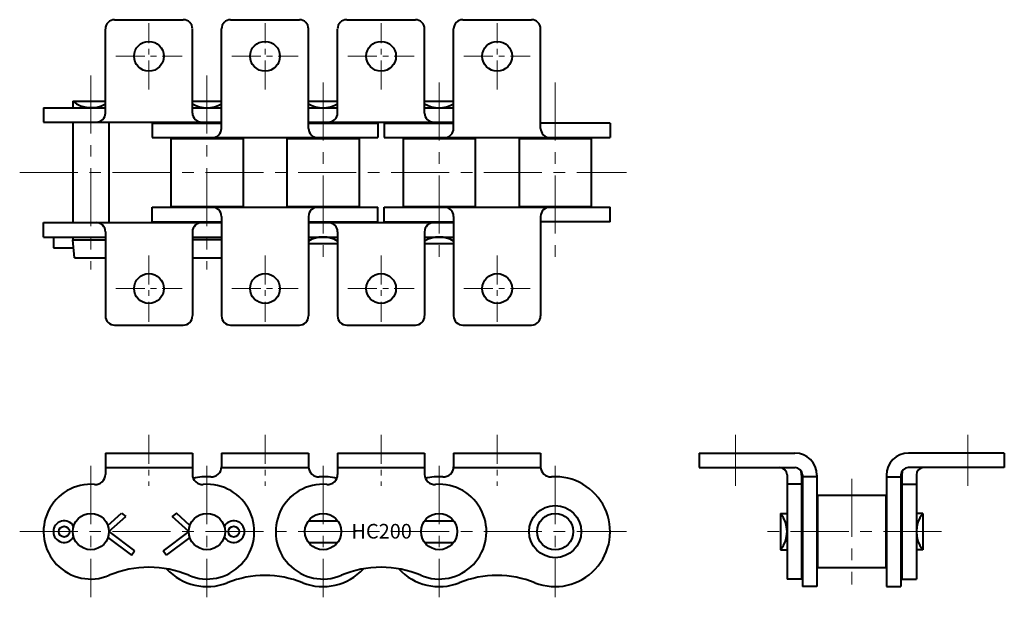
# Model space of a CAD drawing. Units: millimetres. Extents: x 47 to 586, y 61 to 376.
import ezdxf
from ezdxf.enums import TextEntityAlignment as Align

# ---------------------------------------------------------------- set-up
doc = ezdxf.new("R2010")
doc.units = ezdxf.units.MM
doc.linetypes.add('CENTER', pattern=[50.8, 31.75, -6.35, 6.35, -6.35])
doc.layers.get('0').update_dxf_attribs({"lineweight": 40})
doc.layers.add('CEN', color=1, linetype='CENTER', lineweight=15)
doc.layers.add('DIM', color=3, linetype='Continuous', lineweight=15)
doc.styles.get("Standard").update_dxf_attribs({"font": 'romans.shx', "height": 5, "bigfont": 'whgtxt.shx'})

# ---------------------------------------------------------------- blocks, each defined once
blk = doc.blocks.new('HC200 K1 1')
for p, q in [((93.84, 139.4), (93.84, 127.81)), ((93.84, 139.4), (141.44, 139.4)), ((141.44, 139.4), (141.44, 127.81)), ((157.34, 139.4), (204.94, 139.4)), ((157.34, 139.4), (157.34, 131.5)), ((204.94, 139.4), (204.94, 131.5)), ((220.84, 139.4), (220.84, 127.81)), ((220.84, 139.4), (268.44, 139.4)), ((268.44, 139.4), (268.44, 127.81)), ((284.34, 139.4), (331.94, 139.4)), ((284.34, 139.4), (284.34, 131.5)), ((331.94, 139.4), (331.94, 131.5)), ((93.84, 131.5), (141.44, 131.5)), ((157.34, 131.5), (204.94, 131.5)), ((220.84, 131.5), (268.44, 131.5)), ((284.34, 131.5), (331.94, 131.5)), ((95.17, 99.93), (102.58, 106.64)), ((95.78, 96.5), (104.93, 104.78)), ((102.58, 106.64), (104.93, 104.78)), ((132.69, 106.64), (130.35, 104.78)), ((139.49, 96.5), (130.35, 104.78)), ((140.1, 99.93), (132.69, 106.64)), ((205.02, 102.5), (220.76, 102.5)), ((268.52, 102.5), (284.26, 102.5)), ((95.23, 93.23), (108.15, 83.58)), ((95.78, 96.5), (109.8, 86.03)), ((139.49, 96.5), (125.48, 86.03)), ((140.05, 93.23), (127.13, 83.58)), ((205.02, 90.5), (220.76, 90.5)), ((268.52, 90.5), (284.26, 90.5)), ((108.15, 83.58), (109.8, 86.03)), ((127.13, 83.58), (125.48, 86.03))]:
    blk.add_line(p, q)
for centre, radius in [((339.89, 96.5), 14.25), ((85.89, 96.5), 9.89), ((149.39, 96.5), 9.89), ((212.89, 96.5), 9.9), ((276.39, 96.5), 9.9), ((339.89, 96.5), 9.93), ((71.24, 96.5), 2.95), ((164.03, 96.5), 2.95)]:
    blk.add_circle(centre, radius)
for centre, radius, start, end in [((151.84, 131.97), 5.5, 266.0482, 0), ((210.44, 131.97), 5.5, 180, 273.9518), ((278.84, 131.97), 5.5, 266.0482, 0), ((337.44, 131.97), 5.5, 180, 273.9518), ((88.34, 127.81), 5.5, 265.5249, 0), ((146.94, 127.81), 5.5, 180, 274.4751), ((149.39, 96.5), 30.05, 86.0482, 104.4326), ((212.89, 96.5), 30.05, 75.5674, 93.9518), ((215.34, 127.81), 5.5, 265.5249, 0), ((273.94, 127.81), 5.5, 180, 274.4751), ((276.39, 96.5), 30.05, 86.0482, 104.4326), ((339.89, 96.5), 30.05, 248.4084, 93.9518), ((85.89, 96.5), 25.9, 85.5249, 292.742), ((149.39, 96.5), 25.9, 247.258, 94.4751), ((212.89, 96.5), 25.9, 85.5249, 292.742), ((276.39, 96.5), 25.9, 247.258, 94.4751), ((71.24, 96.5), 5.9, 28.8425, 331.1575), ((164.03, 96.5), 5.9, 208.8425, 151.1575), ((117.64, 20.76), 56.23, 67.258, 112.742), ((149.39, 96.5), 30.05, 222.6169, 291.5916), ((212.89, 96.5), 30.05, 248.4084, 317.3831), ((244.64, 20.76), 56.23, 67.258, 112.742), ((276.39, 96.5), 30.05, 222.6169, 291.5916), ((181.14, 16.28), 56.23, 68.4084, 111.5916), ((308.14, 16.28), 56.23, 68.4084, 111.5916)]:
    blk.add_arc(centre, radius, start, end)
at = {"layer": 'CEN', "ltscale": 0.5}
for p, q in [((117.64, 149.4), (117.64, 121.5)), ((181.14, 149.4), (181.14, 121.5)), ((244.64, 149.4), (244.64, 121.5)), ((308.14, 149.4), (308.14, 121.5))]:
    blk.add_line(p, q, dxfattribs=at)
at = {"layer": 'CEN'}
for p, q in [((85.89, 132.4), (85.89, 60.6)), ((149.39, 132.4), (149.39, 60.6)), ((212.89, 132.4), (212.89, 60.6)), ((276.39, 132.4), (276.39, 60.6)), ((339.89, 132.4), (339.89, 60.6)), ((46.93, 96.5), (378.85, 96.5))]:
    blk.add_line(p, q, dxfattribs=at)
at = {"layer": 'DIM'}
blk.add_text('HC200', height=8, dxfattribs=at).set_placement((244.96, 96.72), align=Align.MIDDLE_CENTER)
blk = doc.blocks.new('HC200 K1 2')
for p, q in [((98.84, 376.43), (136.44, 376.43)), ((162.34, 376.43), (199.94, 376.43)), ((225.84, 376.43), (263.44, 376.43)), ((289.34, 376.43), (326.94, 376.43)), ((93.84, 325.4), (93.84, 371.2)), ((141.44, 325.4), (141.44, 371.2)), ((157.34, 316.98), (157.34, 371.43)), ((204.94, 316.98), (204.94, 371.43)), ((220.84, 325.4), (220.84, 371.2)), ((268.44, 325.4), (268.44, 371.2)), ((284.34, 316.98), (284.34, 371.43)), ((331.94, 316.98), (331.94, 371.43)), ((75.99, 331.85), (75.99, 328.3)), ((75.99, 331.85), (93.84, 331.85)), ((141.44, 331.85), (157.34, 331.85)), ((204.94, 331.85), (220.84, 331.85)), ((268.44, 331.85), (284.34, 331.85)), ((59.99, 328.3), (93.84, 328.3)), ((59.99, 328.3), (59.99, 320.4)), ((59.99, 328.3), (93.84, 328.3)), ((141.44, 328.3), (157.34, 328.3)), ((141.44, 328.3), (157.34, 328.3)), ((204.94, 328.3), (220.84, 328.3)), ((204.94, 328.3), (220.84, 328.3)), ((268.44, 328.3), (284.34, 328.3)), ((268.44, 328.3), (284.34, 328.3)), ((59.99, 320.4), (157.34, 320.4)), ((75.99, 320.63), (75.99, 265.23)), ((95.78, 320.63), (95.78, 265.23)), ((119.34, 319.88), (157.34, 319.88)), ((119.34, 319.88), (119.34, 311.98)), ((204.94, 320.4), (284.34, 320.4)), ((204.94, 319.88), (242.94, 319.88)), ((242.94, 319.88), (242.94, 311.98)), ((246.34, 319.88), (284.34, 319.88)), ((246.34, 319.88), (246.34, 311.98)), ((369.94, 319.88), (331.94, 319.88)), ((369.94, 319.88), (369.94, 311.98)), ((119.34, 311.98), (242.94, 311.98)), ((129.64, 311.56), (169.13, 311.56)), ((129.64, 311.56), (129.64, 274.31)), ((169.13, 311.56), (169.13, 274.31)), ((193.14, 311.56), (232.63, 311.56)), ((193.14, 311.56), (193.14, 274.31)), ((232.63, 311.56), (232.63, 274.31)), ((246.34, 311.98), (369.94, 311.98)), ((256.64, 311.56), (296.13, 311.56)), ((256.64, 311.56), (256.64, 274.31)), ((296.13, 311.56), (296.13, 274.31)), ((320.14, 311.56), (359.63, 311.56)), ((320.14, 311.56), (320.14, 274.31)), ((359.63, 311.56), (359.63, 274.31)), ((119.34, 273.88), (242.94, 273.88)), ((119.34, 265.98), (119.34, 273.88)), ((129.64, 274.31), (169.13, 274.31)), ((193.14, 274.31), (232.63, 274.31)), ((242.94, 265.98), (242.94, 273.88)), ((246.34, 273.88), (369.94, 273.88)), ((246.34, 265.98), (246.34, 273.88)), ((256.64, 274.31), (296.13, 274.31)), ((320.14, 274.31), (359.63, 274.31)), ((369.94, 265.98), (369.94, 273.88)), ((59.99, 265.46), (157.34, 265.46)), ((59.99, 257.56), (59.99, 265.46)), ((119.34, 265.98), (157.34, 265.98)), ((157.34, 268.88), (157.34, 214.43)), ((204.94, 268.88), (204.94, 214.43)), ((204.94, 265.98), (242.94, 265.98)), ((204.94, 265.46), (284.34, 265.46)), ((246.34, 265.98), (284.34, 265.98)), ((284.34, 268.88), (284.34, 214.43)), ((331.94, 268.88), (331.94, 214.43)), ((369.94, 265.98), (331.94, 265.98)), ((93.84, 260.46), (93.84, 214.66)), ((141.44, 260.46), (141.44, 214.66)), ((220.84, 260.46), (220.84, 214.66)), ((268.44, 260.46), (268.44, 214.66)), ((59.99, 257.56), (93.84, 257.56)), ((59.99, 257.56), (93.84, 257.56)), ((65.34, 257.56), (65.34, 251.66)), ((75.99, 257.56), (75.99, 256.06)), ((75.99, 256.06), (93.84, 256.06)), ((76.86, 246.16), (75.99, 256.06)), ((141.44, 257.56), (157.34, 257.56)), ((141.44, 257.56), (157.34, 257.56)), ((157.34, 256.06), (141.44, 256.06)), ((204.94, 257.56), (220.84, 257.56)), ((204.94, 257.56), (220.84, 257.56)), ((204.94, 254.01), (220.84, 254.01)), ((268.44, 257.56), (284.34, 257.56)), ((268.44, 257.56), (284.34, 257.56)), ((268.44, 254.01), (284.34, 254.01)), ((65.34, 251.66), (76.38, 251.66)), ((76.86, 246.16), (93.84, 246.16)), ((141.44, 246.16), (157.34, 246.16)), ((98.84, 209.43), (136.44, 209.43)), ((162.34, 209.43), (199.94, 209.43)), ((225.84, 209.43), (263.44, 209.43)), ((289.34, 209.43), (326.94, 209.43))]:
    blk.add_line(p, q)
for centre in [(117.64, 356.43), (181.14, 356.43), (244.64, 356.43), (308.14, 356.43), (117.64, 229.43), (181.14, 229.43), (244.64, 229.43), (308.14, 229.43)]:
    blk.add_circle(centre, 8.15)
for centre, radius, start, end in [((98.84, 371.43), 5, 90, 180), ((136.44, 371.43), 5, 0, 90), ((162.34, 371.43), 5, 90, 180), ((199.94, 371.43), 5, 0, 90), ((225.84, 371.43), 5, 90, 180), ((263.44, 371.43), 5, 0, 90), ((289.34, 371.43), 5, 90, 180), ((326.94, 371.43), 5, 0, 90), ((85.89, 343.87), 15.57, 230.5317, 300.7109), ((149.39, 343.87), 15.57, 239.2893, 300.7109), ((212.89, 343.87), 15.57, 239.2893, 300.7109), ((276.39, 343.87), 15.57, 239.2893, 300.7109), ((88.84, 325.4), 5, 270, 0), ((146.44, 325.4), 5, 180, 270), ((215.84, 325.4), 5, 270, 0), ((273.44, 325.4), 5, 180, 270), ((152.34, 316.98), 5, 270, 0), ((209.94, 316.98), 5, 180, 270), ((279.34, 316.98), 5, 270, 0), ((336.94, 316.98), 5, 180, 270), ((152.34, 268.88), 5, 0, 90), ((209.94, 268.88), 5, 90, 180), ((279.34, 268.88), 5, 0, 90), ((336.94, 268.88), 5, 90, 180), ((88.84, 260.46), 5, 0, 90), ((146.44, 260.46), 5, 90, 180), ((215.84, 260.46), 5, 0, 90), ((273.44, 260.46), 5, 90, 180), ((212.89, 242), 15.57, 59.2891, 120.7107), ((276.39, 242), 15.57, 59.2891, 120.7107), ((98.84, 214.43), 5, 180, 270), ((136.44, 214.43), 5, 270, 0), ((162.34, 214.43), 5, 180, 270), ((199.94, 214.43), 5, 270, 0), ((225.84, 214.43), 5, 180, 270), ((263.44, 214.43), 5, 270, 0), ((289.34, 214.43), 5, 180, 270), ((326.94, 214.43), 5, 270, 0)]:
    blk.add_arc(centre, radius, start, end)
at = {"layer": 'CEN', "ltscale": 0.5}
for p, q in [((117.64, 338.28), (117.64, 374.58)), ((181.14, 338.28), (181.14, 374.58)), ((244.64, 338.28), (244.64, 374.58)), ((308.14, 338.28), (308.14, 374.58)), ((99.49, 356.43), (135.79, 356.43)), ((162.99, 356.43), (199.29, 356.43)), ((226.49, 356.43), (262.79, 356.43)), ((289.99, 356.43), (326.29, 356.43)), ((117.64, 247.58), (117.64, 211.28)), ((181.14, 247.58), (181.14, 211.28)), ((244.64, 247.58), (244.64, 211.28)), ((308.14, 247.58), (308.14, 211.28)), ((99.49, 229.43), (135.79, 229.43)), ((162.99, 229.43), (199.29, 229.43)), ((226.49, 229.43), (262.79, 229.43)), ((289.99, 229.43), (326.29, 229.43))]:
    blk.add_line(p, q, dxfattribs=at)
at = {"layer": 'CEN'}
for p, q in [((85.89, 346.01), (85.89, 239.86)), ((149.39, 346.01), (149.39, 239.86)), ((212.89, 342.08), (212.89, 243.78)), ((276.39, 342.08), (276.39, 243.78)), ((339.89, 342.08), (339.89, 243.78)), ((46.93, 292.93), (378.85, 292.93))]:
    blk.add_line(p, q, dxfattribs=at)
blk = doc.blocks.new('HC200 K1 3')
for p, q in [((418.61, 139.4), (471.06, 139.4)), ((418.61, 139.4), (418.61, 131.5)), ((585.61, 139.4), (533.16, 139.4)), ((585.61, 139.4), (585.61, 131.5)), ((418.61, 131.5), (471.16, 131.5)), ((585.61, 131.5), (533.06, 131.5)), ((466.74, 127.52), (466.74, 70.6)), ((474.64, 127.4), (474.64, 70.6)), ((475.16, 127.5), (475.16, 66.45)), ((483.06, 126.55), (475.16, 126.55)), ((483.06, 127.4), (483.06, 66.45)), ((521.16, 127.4), (521.16, 66.45)), ((521.16, 126.55), (529.06, 126.55)), ((529.06, 127.5), (529.06, 66.45)), ((529.58, 127.4), (529.58, 70.6)), ((537.48, 127.52), (537.48, 70.6)), ((474.64, 122.4), (466.74, 122.4)), ((529.58, 122.4), (537.48, 122.4)), ((483.48, 116.25), (483.48, 76.76)), ((520.73, 116.25), (483.48, 116.25)), ((520.73, 116.25), (520.73, 76.76)), ((463.19, 106.4), (463.19, 86.61)), ((463.19, 106.4), (466.74, 106.4)), ((541.03, 106.4), (537.48, 106.4)), ((541.03, 106.4), (541.03, 86.61)), ((463.19, 86.61), (466.74, 86.61)), ((541.03, 86.61), (537.48, 86.61)), ((520.73, 76.76), (483.48, 76.76)), ((474.64, 70.6), (466.74, 70.6)), ((529.58, 70.6), (537.48, 70.6)), ((483.06, 66.45), (475.16, 66.45)), ((521.16, 66.45), (529.06, 66.45))]:
    blk.add_line(p, q)
for centre, radius, start, end in [((471.06, 127.4), 12, 0, 90), ((533.16, 127.4), 12, 90, 180), ((462.74, 127.5), 4, 0, 90), ((471.16, 127.5), 4, 0, 90), ((462.64, 127.4), 12, 0, 11.8707), ((533.06, 127.5), 4, 90, 180), ((541.58, 127.4), 12, 168.1293, 180), ((541.48, 127.5), 4, 90, 180), ((451.17, 96.5), 15.57, 320.5317, 39.4683), ((553.05, 96.5), 15.57, 140.5317, 219.4683)]:
    blk.add_arc(centre, radius, start, end)
at = {"layer": 'CEN'}
for p, q in [((438.61, 149.4), (438.61, 121.5)), ((565.61, 149.4), (565.61, 121.5)), ((502.11, 125.38), (502.11, 67.63)), ((551.26, 96.5), (452.96, 96.5))]:
    blk.add_line(p, q, dxfattribs=at)

msp = doc.modelspace()

# ---------------------------------------------------------------- block references
for name in ['HC200 K1 2', 'HC200 K1 1', 'HC200 K1 3']:
    msp.add_blockref(name, (0, 0))

doc.saveas('drawing.dxf')
